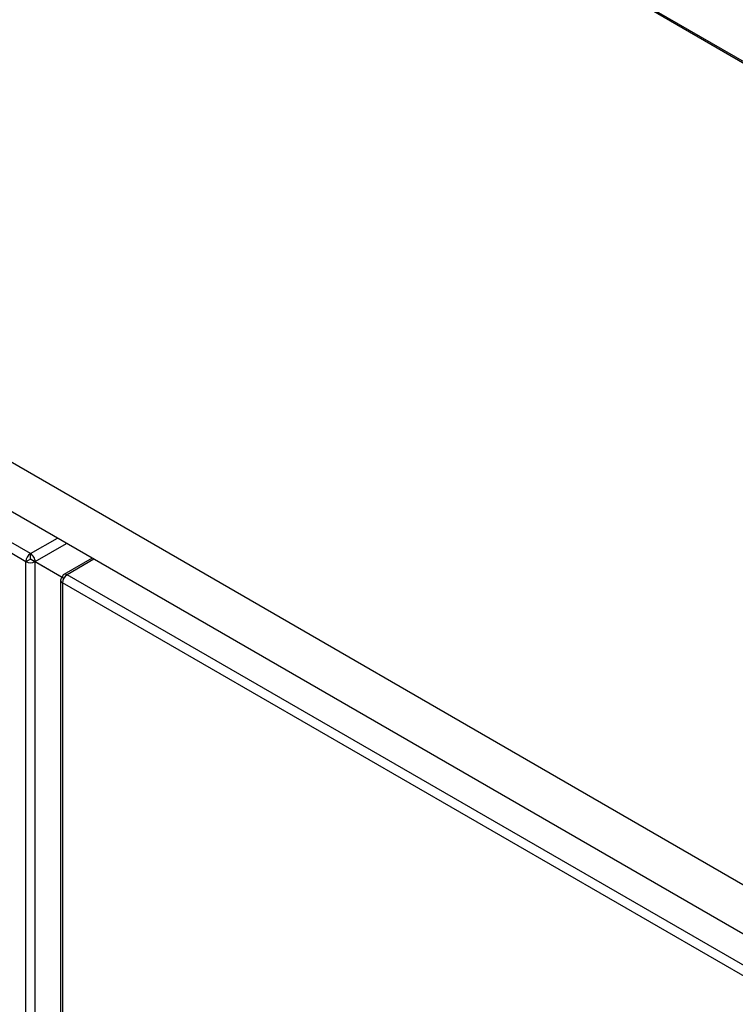
# Model space of a CAD drawing. Units: millimetres. Extents: x 50 to 4150, y 50 to 2920.
# Drawn here: x 2956 to 3089, y 1280 to 1463 of the extents above; entities that cross this region are included whole.
import ezdxf

# ---------------------------------------------------------------- set-up
doc = ezdxf.new("R2010")
doc.units = ezdxf.units.MM
doc.header["$LTSCALE"] = 10

msp = doc.modelspace()

# ---------------------------------------------------------------- linework, layer by layer
at = {"color": 7, "linetype": 'Continuous', "lineweight": 25}
for p, q in [((3285.94, 1341.66), (2610.51, 1731.58)), ((2610.88, 1731.15), (3286.26, 1341.26)), ((3275.91, 1194.77), (2597.09, 1586.65)), ((3277.6, 1184.68), (2598.78, 1576.55)), ((3298.82, 1172.42), (2620, 1564.3)), ((2957.77, 1363.55), (2625.14, 1555.57)), ((2956.91, 1362.06), (2624.29, 1554.08)), ((2957.76, 1362.55), (2956.91, 1362.06)), ((2956.91, 879.98), (2956.91, 1362.06)), ((2957.77, 1362.55), (2957.76, 1362.56)), ((2957.77, 1362.57), (2957.77, 1363.55)), ((2957.78, 1362.56), (2957.77, 1362.55)), ((2957.77, 1362.55), (2958.62, 1362.06)), ((2957.78, 1362.56), (2958.63, 1362.07)), ((2957.78, 1362.56), (2963.95, 1359)), ((2958.62, 879.98), (2958.62, 1362.06)), ((2963.7, 1359.13), (2958.62, 1362.06)), ((2958.63, 1362.07), (2963.95, 1359)), ((2969.19, 1362.71), (2963.95, 1359.69)), ((2963.34, 1358.64), (2963.34, 876.55)), ((2963.95, 1358.99), (2963.7, 1359.13)), ((2963.95, 1359), (2963.71, 1359.14)), ((2963.95, 1359), (2963.71, 1359.14)), ((3297.18, 1167.61), (2964.55, 1359.63)), ((3296.32, 1166.13), (2963.7, 1358.15)), ((2963.7, 1358.15), (2963.7, 876.06))]:
    msp.add_line(p, q, dxfattribs=at)
at = {"color": 8, "linetype": 'Continuous', "lineweight": 25}
for p, q in [((2957.77, 1363.55), (2962.76, 1366.43)), ((2958.63, 1362.07), (2964.47, 1365.44)), ((2969.54, 1362.51), (2964.55, 1359.63))]:
    msp.add_line(p, q, dxfattribs=at)
at = {"color": 7, "linetype": 'Continuous', "lineweight": 25}
for centre, radius, start, end in [((2958.77, 1361.98), 1.86, 122.6055, 177.3945), ((2957.77, 1363.72), 1.86, 242.6097, 297.3903), ((2957.78, 1362.55), 0.0184, 122.6055, 177.3945), ((2957.77, 1362.57), 0.0184, 242.6097, 297.3903), ((2963.88, 1358.64), 0.529, 110.7834, 249.2166), ((2965.56, 1358.06), 1.86, 122.6055, 177.3945)]:
    msp.add_arc(centre, radius, start, end, dxfattribs=at)
for points in [[(2958.63, 1362.07), (2958.62, 1362.21), (2958.59, 1362.48), (2958.39, 1362.92), (2958.1, 1363.31), (2957.88, 1363.47), (2957.77, 1363.55)], [(2957.78, 1362.56), (2957.78, 1362.56), (2957.78, 1362.56), (2957.78, 1362.56), (2957.77, 1362.57), (2957.77, 1362.57), (2957.77, 1362.57)], [(2964.55, 1359.63), (2964.44, 1359.68), (2964.22, 1359.78), (2963.94, 1359.72), (2963.74, 1359.51), (2963.72, 1359.26), (2963.71, 1359.14)]]:
    msp.add_open_spline(points, degree=3, dxfattribs=at)

doc.saveas('drawing.dxf')
